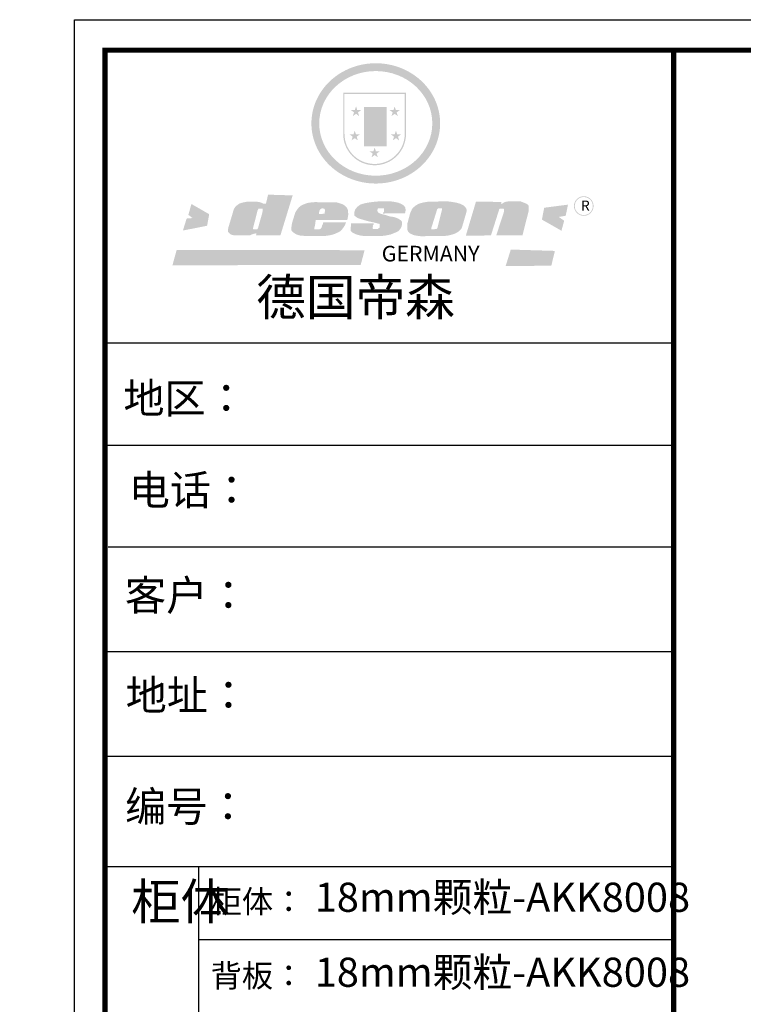
# Model space of a CAD drawing. Units: millimetres. Extents: x 0 to 152242, y -256572 to -239123.
# Drawn here: x 97644 to 103867, y -247598 to -239123 of the extents above; entities that cross this region are included whole.
import ezdxf

# ---------------------------------------------------------------- set-up
doc = ezdxf.new("R2010")
doc.units = ezdxf.units.MM
doc.header["$PDMODE"] = 35
doc.header["$PDSIZE"] = -20
doc.layers.add('01', color=7, linetype='Continuous')
doc.layers.add('1', color=7, linetype='Continuous', lineweight=20)
doc.layers.add('尺寸', color=7, linetype='Continuous', lineweight=9)
doc.styles.get("Standard").update_dxf_attribs({"font": 'arial.ttf'})
doc.dimstyles.new('ISO-25', dxfattribs={"dimtxt": 70, "dimasz": 60, "dimexe": 20, "dimexo": 30, "dimtad": 1, "dimdec": 0, "dimdsep": 46, "dimtxsty": 'Standard', "dimblk": 'ARCHTICK', "dimcen": 2.5, "dimdle": 20, "dimclrd": 1, "dimclre": 1, "dimclrt": 1, "dimadec": 0, "dimazin": 0, "dimtfac": 1, "dimtdec": 0, "dimtmove": 1, "dimatfit": 3, "dimfxl": 60, "dimfxlon": 1, "dimarcsym": 0})

# ---------------------------------------------------------------- blocks, each defined once
blk = doc.blocks.new('SAF')
h = blk.add_hatch(color=250)
h.dxf.hatch_style = 1
h.paths.add_polyline_path([(129249, 28065.7), (129000.5, 28065.7), (129000.5, 27902.8, 1), (129249, 27902.8)])
h.paths.add_polyline_path([(129243.8, 28060.6), (129243.8, 27902.8, -1), (129005.7, 27902.8), (129005.7, 28060.6)], flags=16)
h = blk.add_hatch(color=256)
h.paths.add_polyline_path([(129224.5, 27997), (129208.9, 27997), (129204.1, 28011.7), (129199.3, 27997), (129183.8, 27997), (129196.4, 27987.9), (129191.6, 27973.1), (129204.1, 27982.2), (129216.7, 27973.1), (129211.9, 27987.9)])
h.paths.add_polyline_path([(129229.6, 27900.8), (129214.1, 27900.8), (129209.3, 27915.5), (129204.5, 27900.8), (129189, 27900.8), (129201.5, 27891.7), (129196.7, 27876.9), (129209.3, 27886), (129221.8, 27876.9), (129217, 27891.7)])
h.paths.add_polyline_path([(129145.3, 27833.8), (129129.8, 27833.8), (129125, 27848.5), (129120.2, 27833.8), (129104.7, 27833.8), (129117.3, 27824.7), (129112.5, 27809.9), (129125, 27819), (129137.6, 27809.9), (129132.8, 27824.7)])
h.paths.add_polyline_path([(129066.4, 27900.8), (129050.9, 27900.8), (129046.1, 27915.5), (129041.3, 27900.8), (129025.8, 27900.8), (129038.3, 27891.7), (129033.6, 27876.9), (129046.1, 27886), (129058.7, 27876.9), (129053.9, 27891.7)])
h.paths.add_polyline_path([(129071.6, 27997), (129056.1, 27997), (129051.3, 28011.7), (129046.5, 27997), (129030.9, 27997), (129043.5, 27987.9), (129038.7, 27973.1), (129051.3, 27982.2), (129063.8, 27973.1), (129059, 27987.9)])
h = blk.add_hatch(color=250)
h.dxf.hatch_style = 1
h.paths.add_polyline_path([(129172.7, 28009.8), (129082.7, 28009.8), (129082.7, 27853.2), (129172.7, 27853.2)])
h.paths.add_polyline_path([(129165, 27861), (129090.4, 27861), (129090.4, 28002.1), (129165, 28002.1)], flags=16)
blk.add_hatch(color=256).paths.add_polyline_path([(129165, 28002.1), (129090.4, 28002.1), (129090.4, 27955.1), (129165, 27955.1)])
h = blk.add_hatch(color=1)
h.dxf.hatch_style = 1
h.paths.add_polyline_path([(129165, 27955.1), (129090.4, 27955.1), (129090.4, 27908), (129165, 27908)])
h = blk.add_hatch(color=2)
h.dxf.hatch_style = 1
h.paths.add_polyline_path([(129165, 27908), (129090.4, 27908), (129090.4, 27861), (129165, 27861)])
h = blk.add_hatch(color=157)
h.paths.add_polyline_path([(128800.7, 27659.2), (128703.6, 27662.3), (128695, 27626.4), (128688, 27626.3), (128686.9, 27626.3), (128685, 27626.7), (128683.6, 27627.2), (128682.2, 27627.7), (128679, 27629.3), (128676.7, 27630.5), (128673.2, 27631.6), (128668.7, 27632.8), (128664.9, 27633.6), (128657.5, 27634.3), (128653.3, 27634.7), (128651.3, 27634.9), (128648.4, 27634.9), (128645.8, 27634.8), (128642.4, 27634.9), (128634, 27634.8), (128630.9, 27634.8), (128628.7, 27634.8), (128627.4, 27634.8), (128625.1, 27634.7), (128623.1, 27634.6), (128621.5, 27634.5), (128620.7, 27634.5), (128619.6, 27634.2), (128617.7, 27633.9), (128615.9, 27633.6), (128611.6, 27632.7), (128606.4, 27631.6), (128603.3, 27630.8), (128602.3, 27630.6), (128601.4, 27630.4), (128600.7, 27630.2), (128599.7, 27630), (128598.8, 27629.7), (128597.9, 27629.5), (128597.8, 27629.5), (128597.4, 27629.4), (128597.3, 27629.4), (128597.1, 27629.3), (128596.7, 27629.2), (128596.3, 27629), (128595.8, 27628.8), (128595.2, 27628.6), (128594.9, 27628.5), (128594.5, 27628.4), (128593.9, 27628.1), (128592.9, 27627.7), (128591.9, 27627.4), (128591.4, 27627.2), (128591, 27627), (128590.5, 27626.8), (128590.1, 27626.6), (128589.6, 27626.3), (128589.3, 27626.1), (128589, 27625.9), (128588.6, 27625.7), (128588.2, 27625.4), (128587.8, 27625.1), (128587.4, 27624.8), (128586.9, 27624.5), (128586.7, 27624.4), (128586.5, 27624.3), (128586.3, 27624.1), (128586.1, 27624), (128585.8, 27623.8), (128585.3, 27623.5), (128584.8, 27623.1), (128584.1, 27622.6), (128583.3, 27622), (128582.6, 27621.5), (128582, 27621), (128581.5, 27620.7), (128581.1, 27620.4), (128580.6, 27620), (128580.3, 27619.8), (128580, 27619.5), (128579.5, 27619.2), (128579.1, 27618.9), (128578.6, 27618.6), (128578.1, 27618.2), (128577.6, 27617.8), (128577, 27617.3), (128576.2, 27616.6), (128575.7, 27616), (128575.3, 27615.5), (128575, 27615), (128574.4, 27614.3), (128573.9, 27613.7), (128573.3, 27612.9), (128572.7, 27612), (128571.9, 27610.9), (128571.2, 27609.7), (128570.6, 27608.8), (128569.8, 27607.6), (128568.9, 27606), (128568.1, 27604.4), (128567.5, 27602.6), (128546.9, 27533.4), (128545.6, 27527.5), (128545.6, 27524.2), (128545.2, 27519.3), (128545.6, 27514.9), (128548.2, 27511.8), (128552.9, 27506.6), (128557.3, 27504.3), (128565.9, 27501.9), (128574.2, 27500.6), (128586.2, 27500.6), (128596.1, 27500.6), (128631.3, 27501.3), (128642.8, 27506.2), (128649.7, 27507.8), (128656.9, 27509.4), (128656.2, 27501.8), (128752.5, 27501.8)])
h.paths.add_polyline_path([(128681.7, 27598.1), (128681.2, 27592), (128663.5, 27529.3), (128661.7, 27526.6), (128659.8, 27524.9), (128646.3, 27524.6), (128644.8, 27526.1), (128644.3, 27527.6), (128644.1, 27529.8), (128662.2, 27600.5), (128663.9, 27604), (128665.3, 27606.4), (128665.9, 27607), (128667, 27607.3), (128669.3, 27607.3), (128681.7, 27607.2), (128682, 27606.8), (128682, 27606.2)], flags=16)
h = blk.add_hatch(color=157)
h.paths.add_polyline_path([(129018.2, 27605.1), (129015.3, 27609.8), (129010.4, 27615.9), (129005.8, 27619.5), (129001.3, 27622.7), (128996.4, 27624.8), (128988.4, 27627.5), (128981.4, 27629.9), (128976.6, 27631.1), (128970.2, 27631.9), (128887.3, 27632.6), (128879.3, 27632.1), (128870.6, 27631.1), (128862.9, 27629.8), (128856.1, 27628.1), (128849.3, 27625.8), (128843.4, 27623.4), (128838.1, 27621), (128833.8, 27618.7), (128829.6, 27615.7), (128825.4, 27611.8), (128821.4, 27607.2), (128818.6, 27603.4), (128815.2, 27598.5), (128812.2, 27593.9), (128810.5, 27589.8), (128798.7, 27551.2), (128796.4, 27538.4), (128795.2, 27528.7), (128795.4, 27523.3), (128795.7, 27521.9), (128796.1, 27520.7), (128796.6, 27519.4), (128797.9, 27517.8), (128799.4, 27516), (128801.9, 27513.9), (128805.3, 27511.5), (128808.7, 27509), (128814.8, 27505.1), (128820.1, 27503.2), (128828.3, 27500.7), (128838.8, 27499.8), (128849.2, 27498.8), (128861.5, 27498.2), (128925, 27498.4), (128936.8, 27499.7), (128944.1, 27500.9), (128951.1, 27502.2), (128959.3, 27504.2), (128968.6, 27507.3), (128975.4, 27510.6), (128980.3, 27512.9), (128985.7, 27515.6), (128990.4, 27519), (128994.4, 27523), (128999, 27528.8), (129003, 27534.1), (129005.7, 27538.6), (129009.1, 27545.4), (129011.8, 27552.7), (128921.5, 27552.7), (128919.9, 27544.8), (128917.1, 27539.7), (128915, 27532.3), (128912.3, 27528), (128906.7, 27525.2), (128893.2, 27524.9), (128886.3, 27525.7), (128886.6, 27530.3), (128889.4, 27541.7), (128891.9, 27561.8), (129016.9, 27561.8), (129019.3, 27574.1), (129020.4, 27582), (129020.3, 27589), (129019.8, 27595.8)])
h.paths.add_polyline_path([(128905.6, 27594.1), (128906.5, 27597.6), (128907.7, 27600.8), (128909.3, 27603.2), (128910.7, 27605.1), (128911.6, 27605.7), (128913.4, 27607.1), (128915.8, 27607.7), (128917.6, 27607.7), (128920.8, 27607.7), (128922.6, 27607.4), (128924.9, 27607), (128926.5, 27605.1), (128927.8, 27603.6), (128928, 27601.7), (128928.2, 27600.2), (128928.2, 27596.2), (128927.6, 27592.1), (128927.2, 27589.7), (128926.6, 27586.4), (128904.6, 27586.2), (128905.2, 27591.1)], flags=16)
h.paths.add_polyline_path([(129167.3, 27581.7), (129163.2, 27583), (129158.9, 27583.9), (129154.5, 27585), (129149.3, 27586.6), (129145, 27588.2), (129141.7, 27589.6), (129139, 27591.6), (129136.6, 27595.3), (129136.2, 27597.6), (129136.1, 27599.1), (129136.1, 27601.1), (129136.3, 27602.9), (129136.8, 27605), (129137.2, 27605.7), (129137.7, 27606.4), (129138.3, 27607.6), (129139.6, 27607.6), (129162.1, 27608), (129161.9, 27592.4), (129158.1, 27592.4), (129157.6, 27587.6), (129244.5, 27588.3), (129246, 27592), (129246.7, 27595.1), (129247.2, 27598.8), (129247.2, 27603.9), (129246.5, 27610.3), (129242.7, 27616.5), (129238.3, 27620.4), (129233.6, 27623.5), (129227, 27626.8), (129220.2, 27629.7), (129212.6, 27631.7), (129197.6, 27634.6), (129185.1, 27635.8), (129168.6, 27635.9), (129154.8, 27635.9), (129142.6, 27635.6), (129128.9, 27634.5), (129117.8, 27633.4), (129105.9, 27631.7), (129093.8, 27629.7), (129089.5, 27628.8), (129083.5, 27627.6), (129074.1, 27625), (129069.8, 27623.2), (129064.5, 27620.1), (129060.5, 27617.3), (129057, 27614.1), (129054.6, 27611.7), (129053.7, 27610.6), (129052.9, 27609.6), (129051.4, 27607.7), (129050.1, 27606.1), (129049.1, 27604.8), (129048.3, 27603.7), (129047.6, 27602), (129047, 27600.5), (129046, 27597.8), (129045.5, 27596.1), (129044.9, 27594.1), (129044.6, 27591.9), (129044.3, 27588.6), (129044.3, 27587.1), (129044.3, 27584.3), (129044.3, 27582.3), (129044.7, 27580.2), (129045.7, 27578.8), (129048, 27576.7), (129050.8, 27574.7), (129056.5, 27570.5), (129060.5, 27568.7), (129063, 27567.7), (129066.2, 27566.6), (129071.5, 27565.1), (129076.2, 27563.8), (129081.9, 27562), (129099.9, 27556.9), (129127, 27550.9), (129137.9, 27547.9), (129143, 27546.8), (129144.1, 27546), (129144.6, 27545.2), (129144.9, 27540.8), (129145, 27534.2), (129144.5, 27532.7), (129143.9, 27531.6), (129141, 27529.3), (129138.1, 27527), (129136.6, 27526.5), (129134.5, 27526.4), (129118.3, 27526.4), (129117.7, 27527.1), (129117.8, 27537.6), (129117.6, 27538.8), (129118.2, 27540.4), (129118.7, 27542.1), (129119, 27542.7), (129121.3, 27544.4), (129121.1, 27548.1), (129031.2, 27548.5), (129030.8, 27535.3), (129029.8, 27527.4), (129029.6, 27524.4), (129029.8, 27521.4), (129030.4, 27519), (129031.9, 27516.6), (129035.5, 27513.4), (129039.6, 27511.1), (129043.3, 27508.9), (129050.2, 27505.5), (129057.2, 27503.4), (129066.2, 27500.9), (129074.3, 27499.4), (129085, 27499), (129156.4, 27499), (129168.6, 27500.5), (129186.2, 27504), (129196.9, 27508), (129211.7, 27514.2), (129215.5, 27516), (129218.9, 27518.3), (129222.8, 27522.2), (129226.7, 27527.2), (129229.7, 27532.1), (129232.1, 27538.3), (129233.2, 27544.3), (129233.5, 27548.7), (129233.4, 27552), (129232.4, 27555.7), (129230.5, 27558.6), (129228, 27561), (129225.1, 27563.1), (129221.6, 27565.2), (129217.7, 27567.5), (129213.3, 27569.2), (129206.1, 27572.3), (129198.3, 27574.1), (129190.4, 27575.2), (129184.7, 27576.4), (129180.4, 27577.6), (129176.4, 27578.8), (129172.1, 27580.1)])
h.paths.add_polyline_path([(129467.5, 27527.5), (129470.5, 27533.4), (129485.7, 27585.3), (129488.9, 27597.3), (129488.9, 27602), (129487.3, 27606.8), (129484.7, 27611), (129482.8, 27613.9), (129479.9, 27617), (129476.8, 27619.3), (129473.4, 27621.4), (129467.4, 27624.4), (129461.5, 27626.7), (129450.5, 27629.9), (129436.5, 27632.5), (129427.2, 27633.9), (129415.6, 27635.4), (129402.2, 27636), (129342.7, 27634), (129333.9, 27633.9), (129321, 27631.8), (129312.7, 27630.1), (129304.6, 27627.7), (129297, 27625), (129287.5, 27619.2), (129281.4, 27614.3), (129276.2, 27609.7), (129272.8, 27605.2), (129269.2, 27597.5), (129265.8, 27590.2), (129253.7, 27545.4), (129253.7, 27534.5), (129254, 27530.1), (129254.6, 27524.3), (129255, 27521.1), (129256.4, 27517.8), (129258.2, 27514.9), (129260.4, 27512.4), (129263.9, 27509.7), (129267.8, 27507.2), (129273.6, 27504.6), (129277.2, 27503.2), (129281.8, 27501.7), (129286.6, 27500.6), (129290.8, 27499.7), (129295.5, 27499.3), (129302.1, 27498.4), (129308.2, 27497.7), (129315.5, 27497.8), (129404.5, 27499.1), (129410.7, 27499.7), (129417, 27500.7), (129422.3, 27502), (129429.7, 27503.9), (129440, 27507.2), (129446.4, 27509.9), (129452, 27513), (129456.8, 27516.2), (129460.8, 27519.5), (129464.4, 27523.2)])
h.paths.add_polyline_path([(129348.8, 27528.6), (129349, 27530), (129371.8, 27602.9), (129373.5, 27606.1), (129374.5, 27607.2), (129375.8, 27607.6), (129377.4, 27607.8), (129389.3, 27607.8), (129390.5, 27607.7), (129391.8, 27606.8), (129391.8, 27604.8), (129373.1, 27530.5), (129372, 27528.5), (129370.4, 27527.1), (129368, 27526.3), (129364.5, 27525.8), (129350.1, 27524.9), (129349.6, 27525.4), (129349.2, 27526.3), (129349, 27527.4)], flags=16)
h.paths.add_polyline_path([(129617.6, 27604.2), (129618.5, 27605.6), (129619.6, 27606.6), (129620.9, 27607.1), (129623.2, 27607.1), (129631.1, 27607.1), (129633.5, 27607), (129635.1, 27606.4), (129635.9, 27604.9), (129636.1, 27602.2), (129636.3, 27599), (129636.1, 27596), (129635.9, 27593.1), (129635, 27590.4), (129605.8, 27500.7), (129709.6, 27500.7), (129733.9, 27597.4), (129734.5, 27604.5), (129734.7, 27609.3), (129734.4, 27615.5), (129733.9, 27618.1), (129733, 27620.2), (129731.4, 27621.8), (129728.6, 27624.3), (129722, 27627.8), (129713.8, 27631.1), (129707.2, 27633.5), (129705.4, 27634.4), (129702.7, 27635.3), (129700.4, 27635.7), (129698.4, 27635.9), (129696.6, 27636), (129688.2, 27636), (129680.8, 27636.1), (129670.7, 27636.2), (129664.9, 27636.1), (129658.3, 27635.9), (129655.2, 27635.6), (129652.1, 27635.3), (129649.2, 27634.9), (129646.1, 27634.3), (129642.5, 27633.6), (129639.9, 27632.7), (129637.3, 27631.6), (129634.8, 27630.3), (129632.9, 27629.1), (129631, 27628), (129628.7, 27626), (129624.7, 27626.2), (129626, 27633.6), (129525.6, 27634.3), (129485.6, 27500), (129584.9, 27500.8)])
h = blk.add_hatch(color=157)
h.dxf.hatch_style = 1
h.paths.add_polyline_path([(129913.2, 27617.2, 1), (129990.9, 27617.2, 1)])
h.paths.add_polyline_path([(129987.7, 27617.2, -1), (129916.4, 27617.2, -1)], flags=16)
h = blk.add_hatch(color=1)
h.dxf.hatch_style = 1
h.paths.add_polyline_path([(128470.6, 27584.9), (128400.4, 27625.3), (128388.3, 27582.4), (128404.8, 27569.6), (128381.4, 27567.7), (128366.7, 27520.3), (128462.4, 27539.1)])
h.paths.add_polyline_path([(129889.6, 27622.7), (129795.5, 27610.5), (129786.4, 27563.5), (129863.8, 27519.5), (129874.5, 27559), (129853.2, 27574.1), (129880.5, 27578.7)])
h.paths.add_polyline_path([(129837.8, 27439.7), (129663.3, 27444.9), (129643.2, 27380.1), (129823.6, 27380.8)])
h.paths.add_polyline_path([(129085.2, 27442.4), (128342, 27443.5), (128325.3, 27382.8), (129069.7, 27383.9)])
at = {"color": 157, "attachment_point": 1}
for s, insert, char_height, width in [('{\\fArial|b0|i0|c0|p34;R}', (129941.1, 27638.8), 39.537, 33.171), ('{\\fArial|b0|i0|c0|p34;GERMANY}', (129153, 27459.7), 61.776, 102919.526)]:
    blk.add_mtext(s, dxfattribs=dict(at, insert=insert, char_height=char_height, width=width))
blk = doc.blocks.new('AFERT')
h = blk.add_hatch(color=250)
h.dxf.hatch_style = 1
edge = h.paths.add_edge_path()
edge.add_spline(control_points=[(128874.9, 27944.3), (128874.9, 27937.6), (128875.2, 27930.9), (128876.7, 27913.3), (128878.6, 27902.3), (128883.8, 27880.9), (128887.2, 27870.3), (128895.5, 27849.7), (128900.4, 27839.7), (128911.7, 27820.5), (128918, 27811.2), (128931.9, 27793.6), (128939.6, 27785.3), (128955.9, 27769.8), (128964.6, 27762.5), (128983.1, 27749.2), (128992.8, 27743.2), (129012.9, 27732.4), (129023.4, 27727.6), (129044.9, 27719.5), (129055.9, 27716.1), (129078.4, 27710.8), (129089.8, 27708.9), (129112.8, 27706.5), (129124.4, 27706.1), (129147.5, 27706.6), (129159, 27707.6), (129181.9, 27711.1), (129193.2, 27713.6), (129215.3, 27720), (129226.2, 27723.9), (129247.2, 27733), (129257.4, 27738.3), (129275.3, 27749), (129283.1, 27754.4), (129298.1, 27765.8), (129305.3, 27772), (129318.8, 27785), (129325.2, 27791.9), (129337, 27806.3), (129342.5, 27813.8), (129352.6, 27829.5), (129357.1, 27837.6), (129366, 27855.8), (129370.1, 27866.1), (129376.7, 27887.1), (129379.3, 27897.8), (129382.8, 27919.5), (129383.8, 27930.5), (129384, 27950.6), (129383.6, 27959.9), (129381.7, 27976.6), (129380.4, 27984.2), (129377.2, 27999.1), (129375.2, 28006.5), (129370.4, 28021.1), (129367.7, 28028.3), (129361, 28043.5), (129356.9, 28051.4), (129347.8, 28066.9), (129342.8, 28074.4), (129331.9, 28088.7), (129326.1, 28095.6), (129313.6, 28108.7), (129307, 28115), (129290.8, 28128.7), (129280.8, 28135.9), (129259.9, 28149), (129248.9, 28154.8), (129228.2, 28163.8), (129218.6, 28167.4), (129196.7, 28174.1), (129184.3, 28177), (129161.3, 28180.6), (129150.8, 28181.7), (129127.5, 28182.6), (129114.7, 28182.2), (129091.6, 28179.9), (129081.1, 28178.2), (129058.5, 28173.2), (129046.4, 28169.6), (129023.3, 28161), (129012.3, 28155.9), (128992.8, 28145.4), (128984.3, 28140.1), (128966.3, 28127.4), (128957, 28119.8), (128939.7, 28103.5), (128931.7, 28094.7), (128917.1, 28076.2), (128910.5, 28066.4), (128900.1, 28048), (128895.9, 28039.6), (128888.1, 28020.9), (128884.6, 28010.5), (128879.2, 27989.4), (128877.3, 27978.7), (128875.3, 27960.1), (128874.9, 27952.2), (128874.9, 27944.3)], knot_values=[0, 0, 0, 0, 0.08344, 0.08344, 0.221011, 0.221011, 0.358582, 0.358582, 0.496153, 0.496153, 0.633724, 0.633724, 0.771295, 0.771295, 0.908866, 0.908866, 1.046437, 1.046437, 1.184008, 1.184008, 1.321579, 1.321579, 1.45915, 1.45915, 1.596721, 1.596721, 1.734292, 1.734292, 1.871863, 1.871863, 2.009434, 2.009434, 2.147005, 2.147005, 2.261445, 2.261445, 2.375884, 2.375884, 2.490324, 2.490324, 2.604764, 2.604764, 2.719204, 2.719204, 2.856038, 2.856038, 2.992873, 2.992873, 3.129708, 3.129708, 3.244736, 3.244736, 3.340002, 3.340002, 3.435269, 3.435269, 3.530535, 3.530535, 3.641049, 3.641049, 3.751563, 3.751563, 3.862077, 3.862077, 3.972591, 3.972591, 4.120868, 4.120868, 4.269951, 4.269951, 4.392246, 4.392246, 4.543829, 4.543829, 4.669237, 4.669237, 4.820987, 4.820987, 4.946437, 4.946437, 5.096748, 5.096748, 5.242147, 5.242147, 5.36333, 5.36333, 5.508179, 5.508179, 5.653028, 5.653028, 5.797877, 5.797877, 5.914044, 5.914044, 6.049342, 6.049342, 6.184641, 6.184641, 6.283185, 6.283185, 6.283185, 6.283185], degree=3, periodic=0)
edge = h.paths.add_edge_path(flags=16)
edge.add_ellipse((129129.4, 27944.3), major_axis=(-223.6, 0), ratio=0.926136, start_angle=0, end_angle=360)
blk.add_blockref('SAF', (0, 0))
blk = doc.blocks.new('帝森衣柜')
at = {"color": 0, "linetype": 'ByBlock', "lineweight": -3}
for p, q in [((1908.9, 5431.3), (97.6, 5431.3)), ((1752.8, 5431.3), (97.6, 5431.3)), ((1752.8, 5431.3), (97.6, 5431.3)), ((1908.9, 5105.5), (97.6, 5105.5)), ((1908.9, 4780.8), (107.9, 4780.8)), ((1908.9, 4447.5), (97.6, 4447.5)), ((1908.9, 4114.3), (97.6, 4114.3)), ((395.6, 3762.7), (395.6, 629.2)), ((1908.9, 3529.5), (395.6, 3529.5))]:
    blk.add_line(p, q, dxfattribs=at)
blk.add_lwpolyline([(9273.8, 0), (0, 0), (0, 6462.7), (9273.8, 6462.7)], close=True, dxfattribs=at)
blk.add_lwpolyline([(9273.8, 0), (0, 0), (0, 6462.7), (9273.8, 6462.7)], close=True, dxfattribs=at)
blk.add_lwpolyline([(9273.8, 0), (0, 0), (0, 6462.7), (9273.8, 6462.7)], close=True, dxfattribs=at)
at = {"color": 0, "linetype": 'ByBlock', "lineweight": -3, "const_width": 16.2}
blk.add_lwpolyline([(9176.4, 97.4), (97.6, 97.4), (97.6, 6365.4), (9176.4, 6365.4)], close=True, dxfattribs=at)
blk.add_lwpolyline([(9176.4, 97.4), (97.6, 97.4), (97.6, 6365.4), (9176.4, 6365.4)], close=True, dxfattribs=at)
blk.add_lwpolyline([(9176.4, 97.4), (97.6, 97.4), (97.6, 6365.4), (9176.4, 6365.4)], close=True, dxfattribs=at)
blk.add_lwpolyline([(1908.9, 6365.4), (1908.9, 97.4)], dxfattribs=at)
at = {"layer": '01', "linetype": 'ByBlock', "lineweight": -3}
blk.add_line((1908.9, 3762.7), (97.6, 3762.7), dxfattribs=at)
at = {"linetype": 'ByBlock', "lineweight": -3, "xscale": 0.8054840119555592, "yscale": 0.8054840119555592, "zscale": 0.8054840119555592}
blk.add_blockref('AFERT', (-103051.6, -16376.5), dxfattribs=at)
at = {"color": 0, "linetype": 'ByBlock', "lineweight": -3, "attachment_point": 1}
for s, insert, char_height, width in [('{\\fSimSun|b0|i0|c134|p54;德国帝森}', (579.1, 5636), 115.99, 1461.266), ('{\\fSimSun|b0|i0|c134|p54;地区： }', (156.2, 5304.1), 96, 1278.037), ('{\\fSimSun|b0|i0|c134|p54;电话：}', (173.2, 5011.4), 96, 1700.389), ('{\\fSimSun|b0|i0|c134|p54;客户：}', (160.7, 4676.2), 96.658, 1411.134), ('{\\fSimSun|b0|i0|c134|p54;柜体}', (180.8, 3709.2), 115.2, 78.746), ('{\\fSimSun|b0|i0|c134|p54;柜体：}', (434, 3688), 72.943, 1156.673), ('{\\fSimSun|b0|i0|c134|p54;背板：}', (434, 3451.8), 72.943, 825.947)]:
    blk.add_mtext(s, dxfattribs=dict(at, insert=insert, char_height=char_height, width=width))
at = {"color": 0, "linetype": 'ByBlock', "lineweight": -3, "insert": (161.6, 4002.5), "char_height": 82.056, "attachment_point": 1}
blk.add_mtext('{\\fSimSun|b0|i0|c134|p54;\\H1.17x;编号：}', dxfattribs=at)
blk = doc.blocks.new('_ArchTick')
at = {"color": 0, "linetype": 'ByBlock', "const_width": 0.15}
blk.add_lwpolyline([(-0.5, -0.5), (0.5, 0.5)], dxfattribs=at)
blk = doc.blocks.new('*D19')
at = {"color": 1, "lineweight": -2, "transparency": 16777216}
for p, q in [((111682.2, -239701.1), (111682.2, -239597.8)), ((111494, -239727), (111574, -239727)), ((111554, -239739.5), (111682.2, -239701.1)), ((111554, -239772), (111554, -239707)), ((111494, -239752), (111574, -239752))]:
    blk.add_line(p, q, dxfattribs=at)
at = {"layer": 'Defpoints', "color": 0, "transparency": 16777216}
for p in [(0, -239727), (111554, -239727), (111279.4, -239752)]:
    blk.add_point(p, dxfattribs=at)
at = {"color": 1, "lineweight": -2, "transparency": 16777216, "xscale": 60, "yscale": 60, "zscale": 60}
for p, rotation in [((111554, -239727), 90), ((111554, -239752), 270)]:
    blk.add_blockref('_ArchTick', p, dxfattribs=dict(at, rotation=rotation))
at = {"color": 1, "transparency": 16777216, "insert": (111645.8, -239649.4), "char_height": 70, "attachment_point": 5, "rotation": 90}
blk.add_mtext('25', dxfattribs=at)

msp = doc.modelspace()

# ---------------------------------------------------------------- block references
at = {"layer": '尺寸', "xscale": 2.7, "yscale": 2.7, "zscale": 2.7}
msp.add_blockref('帝森衣柜', (98114.1, -256572.5), dxfattribs=at)

# ---------------------------------------------------------------- texts
at = {"color": 0, "linetype": 'ByBlock', "lineweight": -3, "insert": (98555.1, -244807.4), "char_height": 221.55, "width": 6047.334, "attachment_point": 1}
msp.add_mtext('{\\fSimSun|b0|i0|c134|p54;\\H1.17x;地址：\\H0.83329x; }', dxfattribs=at)
at = {"layer": '1', "char_height": 250.978, "width": 4017.384, "attachment_point": 1}
for insert in [(100181.1, -246550.8), (100181.1, -247196.2)]:
    msp.add_mtext('{\\fSimSun|b0|i0|c134|p2;18mm颗粒-AKK8008}', dxfattribs=dict(at, insert=insert))

# ---------------------------------------------------------------- dimensions: what is measured, and where the dimension line sits
dim = msp.add_linear_dim(base=(111554, -239727), p1=(111279.4, -239752), p2=(0, -239727), angle=90, dimstyle='ISO-25')
dim.commit()
dim.dimension.update_dxf_attribs({"geometry": '*D19', "text_midpoint": (111645.8, -239700.4)})

doc.saveas('drawing.dxf')
